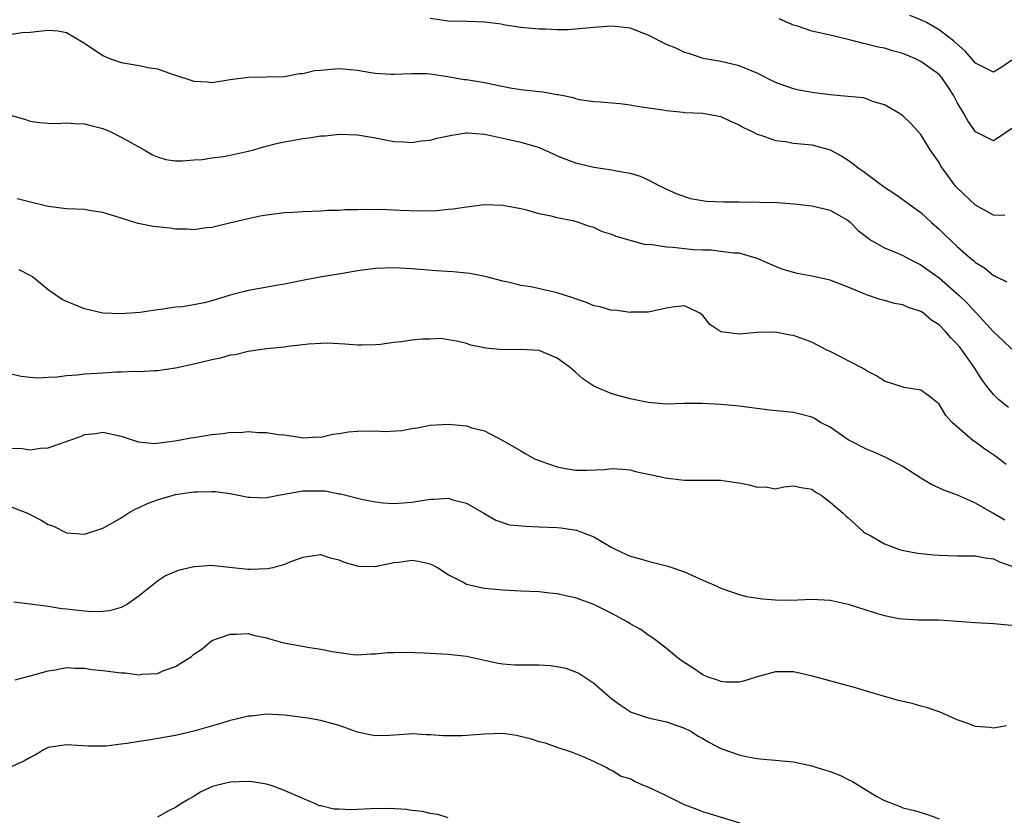
# Model space of a CAD drawing. Units: inches. Extents: x 2547000 to 2550000, y 1545000 to 1548000.
# Drawn here: x 2547322 to 2547430, y 1546432 to 1546519 of the extents above; entities that cross this region are included whole.
import ezdxf

# ---------------------------------------------------------------- set-up
doc = ezdxf.new("R2010")
doc.units = ezdxf.units.IN
doc.header["$MEASUREMENT"] = 0
doc.layers.add('LD25471545_2ft', color=103, linetype='Continuous')

msp = doc.modelspace()

# ---------------------------------------------------------------- linework, layer by layer
at = {"layer": 'LD25471545_2ft'}
for points, elevation in [([(2547430.24, 1546497.76), (2547429, 1546497.82), (2547427, 1546498.9), (2547425, 1546500.8), (2547424.82, 1546501), (2547423.35, 1546503), (2547423.21, 1546503.21), (2547423, 1546503.61), (2547422.02, 1546505), (2547421, 1546506.68), (2547419.88, 1546507.88), (2547419, 1546508.74), (2547418.86, 1546508.86), (2547418.66, 1546509), (2547417, 1546509.93), (2547415.67, 1546510.33), (2547415, 1546510.61), (2547414.7, 1546510.7), (2547413, 1546510.88), (2547411, 1546511.04), (2547409.24, 1546511.25), (2547407.56, 1546511.56), (2547407, 1546511.69), (2547406.03, 1546512.03), (2547405, 1546512.42), (2547403, 1546513.42), (2547401, 1546514.24), (2547399, 1546514.7), (2547397.03, 1546515.03), (2547395.57, 1546515.57), (2547395, 1546515.7), (2547394.14, 1546516.14), (2547393, 1546516.6), (2547391, 1546517.61), (2547389, 1546518.38), (2547387, 1546518.62), (2547385.5, 1546518.5), (2547385, 1546518.47), (2547382.21, 1546518.21), (2547381, 1546518.2), (2547379.73, 1546518.27), (2547379, 1546518.26), (2547377, 1546518.47), (2547375.27, 1546518.73), (2547374.83, 1546518.83), (2547373.03, 1546519.03), (2547371.1, 1546519.1), (2547369, 1546519.15), (2547367, 1546519.46)], 7822), ([(2547431, 1546507.34), (2547429.62, 1546506.38), (2547429, 1546505.99), (2547427, 1546506.99), (2547426.17, 1546508.17), (2547425.71, 1546509), (2547425, 1546510.22), (2547424.6, 1546511), (2547423.97, 1546511.97), (2547423.26, 1546513), (2547423, 1546513.29), (2547421, 1546514.73), (2547420.42, 1546515), (2547419, 1546515.6), (2547417.89, 1546515.89), (2547417, 1546516.18), (2547416.29, 1546516.29), (2547415, 1546516.64), (2547414.69, 1546516.69), (2547413, 1546517.14), (2547411, 1546517.63), (2547409, 1546518.07), (2547407.41, 1546518.59), (2547407, 1546518.71), (2547406.79, 1546518.79), (2547405.42, 1546519.42)], 7820), ([(2547431, 1546514.85), (2547429.89, 1546514.11), (2547429, 1546513.53), (2547427, 1546514.55), (2547426.62, 1546515), (2547425.86, 1546515.86), (2547424.58, 1546517), (2547423, 1546518.21), (2547421.6, 1546519), (2547421, 1546519.3), (2547419.77, 1546519.77)], 7818), ([(2547321, 1546517.74), (2547322.09, 1546517.91), (2547323, 1546517.93), (2547323.95, 1546518.05), (2547325, 1546518.15), (2547326.09, 1546518.09), (2547327, 1546517.91), (2547329, 1546516.73), (2547331, 1546515.37), (2547331.86, 1546515), (2547333, 1546514.61), (2547335, 1546514.29), (2547335.94, 1546514.06), (2547337, 1546513.91), (2547338.73, 1546513.27), (2547339, 1546513.22), (2547340.67, 1546512.67), (2547341, 1546512.54), (2547342.46, 1546512.46), (2547343, 1546512.4), (2547345, 1546512.73), (2547347, 1546513), (2547349, 1546513.01), (2547351, 1546513.06), (2547352.61, 1546513.39), (2547353, 1546513.39), (2547354.28, 1546513.72), (2547355, 1546513.76), (2547356.11, 1546513.89), (2547357, 1546513.93), (2547359, 1546513.78), (2547360.48, 1546513.52), (2547361, 1546513.45), (2547362.67, 1546513.33), (2547363, 1546513.31), (2547365, 1546513.41), (2547366.62, 1546513.38), (2547367, 1546513.36), (2547368.94, 1546513.06), (2547370.75, 1546512.75), (2547371, 1546512.73), (2547373, 1546512.41), (2547375.81, 1546511.81), (2547377, 1546511.63), (2547379, 1546511.41), (2547379.39, 1546511.39), (2547381, 1546511.1), (2547381.1, 1546511.1), (2547381.49, 1546511), (2547382.74, 1546510.74), (2547383, 1546510.64), (2547383.45, 1546510.55), (2547385, 1546510.33), (2547385.73, 1546510.27), (2547387, 1546510.18), (2547387.9, 1546510.1), (2547389, 1546509.96), (2547389.79, 1546509.79), (2547392.6, 1546509.4), (2547393, 1546509.31), (2547394.86, 1546509.14), (2547395, 1546509.11), (2547397.02, 1546509.02), (2547399, 1546508.67), (2547400.12, 1546508.12), (2547401, 1546507.76), (2547401.47, 1546507.47), (2547402.45, 1546507), (2547403, 1546506.7), (2547403.4, 1546506.6), (2547405, 1546506.03), (2547406.1, 1546505.9), (2547407, 1546505.74), (2547409, 1546505.53), (2547411, 1546505), (2547412.29, 1546504.29), (2547413, 1546503.86), (2547413.5, 1546503.5), (2547414.08, 1546503), (2547414.64, 1546502.64), (2547417, 1546500.89), (2547418.14, 1546500.14), (2547419, 1546499.54), (2547419.71, 1546499), (2547421, 1546498.08), (2547422.16, 1546497), (2547423, 1546496.27), (2547423.65, 1546495.65), (2547424.3, 1546495), (2547425, 1546494.34), (2547426.54, 1546493), (2547426.8, 1546492.8), (2547427, 1546492.61), (2547427.99, 1546491.99), (2547429, 1546491.17), (2547429.12, 1546491.12), (2547429.33, 1546491), (2547430.45, 1546490.45)], 7824), ([(2547321, 1546508.76), (2547322.37, 1546508.37), (2547323, 1546508.15), (2547324.02, 1546508.02), (2547325, 1546507.93), (2547325.91, 1546507.91), (2547327, 1546507.98), (2547327.88, 1546507.88), (2547329, 1546507.86), (2547329.67, 1546507.67), (2547331, 1546507.33), (2547331.82, 1546507), (2547333, 1546506.4), (2547335.53, 1546505), (2547336.45, 1546504.45), (2547337, 1546504.22), (2547337.94, 1546503.94), (2547339, 1546503.79), (2547339.77, 1546503.77), (2547341, 1546503.9), (2547341.94, 1546503.94), (2547343, 1546504.12), (2547344.26, 1546504.26), (2547345, 1546504.4), (2547347, 1546504.83), (2547347.63, 1546505), (2547348.68, 1546505.32), (2547350.26, 1546505.74), (2547351, 1546505.88), (2547353, 1546506.23), (2547353.7, 1546506.3), (2547355, 1546506.53), (2547355.46, 1546506.54), (2547357, 1546506.71), (2547359, 1546506.64), (2547361, 1546506.32), (2547363, 1546505.92), (2547364.13, 1546505.87), (2547365, 1546505.8), (2547366.03, 1546505.97), (2547367, 1546506.07), (2547367.73, 1546506.27), (2547369.38, 1546506.62), (2547371, 1546506.86), (2547371.14, 1546506.86), (2547373, 1546506.72), (2547373.34, 1546506.66), (2547377, 1546505.85), (2547378.65, 1546505.35), (2547379, 1546505.26), (2547380.54, 1546504.54), (2547381, 1546504.35), (2547381.95, 1546503.95), (2547383, 1546503.57), (2547383.47, 1546503.47), (2547385, 1546503.1), (2547387, 1546502.8), (2547387.29, 1546502.71), (2547389, 1546502.44), (2547390.11, 1546502.11), (2547391, 1546501.69), (2547392.3, 1546501), (2547394.16, 1546500.16), (2547395.65, 1546499.65), (2547397.36, 1546499.36), (2547399.28, 1546499.28), (2547401, 1546499.27), (2547403.23, 1546499.23), (2547405.18, 1546499.18), (2547407.06, 1546499.06), (2547409, 1546498.83), (2547411, 1546498.36), (2547413, 1546497.22), (2547413.24, 1546497), (2547414.1, 1546496.1), (2547415, 1546495.43), (2547415.23, 1546495.23), (2547415.58, 1546495), (2547417, 1546494.2), (2547418.36, 1546493.64), (2547419, 1546493.36), (2547419.66, 1546493), (2547420.55, 1546492.55), (2547421, 1546492.35), (2547421.77, 1546491.77), (2547423, 1546490.9), (2547425.16, 1546489), (2547426.1, 1546488.1), (2547427, 1546487.12), (2547427.13, 1546487), (2547429, 1546484.95), (2547430.02, 1546484.02), (2547431, 1546483.07)], 7826), ([(2547430.62, 1546476.62), (2547429.53, 1546477.53), (2547429, 1546478.05), (2547428.27, 1546479), (2547427.7, 1546479.7), (2547426.88, 1546481), (2547425.49, 1546483), (2547425.28, 1546483.28), (2547425, 1546483.62), (2547424.3, 1546484.3), (2547423.7, 1546485), (2547423, 1546485.72), (2547422.22, 1546486.22), (2547421.27, 1546487), (2547421, 1546487.19), (2547419.65, 1546487.65), (2547419, 1546487.94), (2547418.09, 1546488.09), (2547417, 1546488.4), (2547416.51, 1546488.51), (2547415, 1546489.03), (2547413, 1546489.88), (2547411, 1546490.65), (2547409, 1546491.09), (2547407.39, 1546491.39), (2547407, 1546491.48), (2547405.84, 1546491.84), (2547405, 1546492.16), (2547403, 1546493.05), (2547401, 1546493.61), (2547400.38, 1546493.62), (2547399, 1546493.82), (2547397.94, 1546493.94), (2547397, 1546493.94), (2547396, 1546494), (2547395, 1546494.1), (2547393.76, 1546494.24), (2547393, 1546494.28), (2547391.45, 1546494.55), (2547390.59, 1546494.58), (2547387.46, 1546495.46), (2547387, 1546495.66), (2547385.97, 1546495.97), (2547385, 1546496.44), (2547384.55, 1546496.55), (2547383.34, 1546497), (2547382.87, 1546497.13), (2547381, 1546497.5), (2547380.31, 1546497.69), (2547379, 1546497.96), (2547377.66, 1546498.34), (2547377, 1546498.5), (2547375, 1546498.88), (2547373, 1546498.93), (2547371.29, 1546498.71), (2547371, 1546498.69), (2547369.54, 1546498.46), (2547369, 1546498.44), (2547367.72, 1546498.28), (2547365.77, 1546498.23), (2547363.7, 1546498.3), (2547361.59, 1546498.41), (2547361, 1546498.4), (2547359.56, 1546498.44), (2547359, 1546498.39), (2547357.61, 1546498.39), (2547357, 1546498.33), (2547355.7, 1546498.3), (2547355, 1546498.24), (2547353, 1546498.16), (2547351.91, 1546498.09), (2547351, 1546498.06), (2547349, 1546497.81), (2547348.32, 1546497.68), (2547347, 1546497.41), (2547344.94, 1546496.94), (2547343, 1546496.46), (2547342.42, 1546496.42), (2547341, 1546496.18), (2547340.28, 1546496.28), (2547339, 1546496.26), (2547338.36, 1546496.36), (2547336.55, 1546496.55), (2547334.87, 1546496.87), (2547334.51, 1546497), (2547333, 1546497.46), (2547331, 1546498.11), (2547329.72, 1546498.28), (2547329, 1546498.41), (2547327, 1546498.49), (2547325, 1546498.75), (2547323.19, 1546499.19), (2547321.59, 1546499.59)], 7828), ([(2547430.38, 1546470.38), (2547429.23, 1546471.23), (2547428.04, 1546472.04), (2547427, 1546472.82), (2547426.88, 1546472.88), (2547426.72, 1546473), (2547424.43, 1546475), (2547423.75, 1546475.75), (2547423, 1546476.99), (2547421.9, 1546477.9), (2547421, 1546478.53), (2547419.16, 1546478.84), (2547417, 1546479.53), (2547416.13, 1546480.13), (2547415, 1546480.67), (2547414.82, 1546480.82), (2547414.49, 1546481), (2547411, 1546482.8), (2547410.57, 1546483), (2547409, 1546483.83), (2547407, 1546484.56), (2547406.61, 1546484.61), (2547405, 1546484.93), (2547403, 1546484.89), (2547401, 1546484.69), (2547399, 1546484.98), (2547397.77, 1546485.77), (2547397, 1546486.76), (2547396.68, 1546487), (2547395.55, 1546487.55), (2547395, 1546487.83), (2547393.69, 1546487.69), (2547393, 1546487.58), (2547391.18, 1546487.18), (2547391, 1546487.11), (2547389.13, 1546487.13), (2547389, 1546487.1), (2547387.34, 1546487.34), (2547387, 1546487.32), (2547385.7, 1546487.7), (2547385, 1546487.82), (2547384.2, 1546488.2), (2547383, 1546488.58), (2547382.71, 1546488.71), (2547381, 1546489.27), (2547378.08, 1546489.92), (2547377, 1546490.08), (2547375.56, 1546490.44), (2547375, 1546490.55), (2547373.06, 1546491.06), (2547371.38, 1546491.38), (2547371, 1546491.43), (2547369.55, 1546491.55), (2547367.66, 1546491.66), (2547365, 1546491.88), (2547363, 1546492.02), (2547361, 1546491.95), (2547359, 1546491.68), (2547357.38, 1546491.38), (2547355.1, 1546491), (2547353.32, 1546490.68), (2547351, 1546490.21), (2547350.08, 1546490.08), (2547348.28, 1546489.72), (2547347, 1546489.52), (2547346.58, 1546489.42), (2547345, 1546489), (2547343, 1546488.39), (2547342.16, 1546488.16), (2547341, 1546487.92), (2547339.72, 1546487.72), (2547339, 1546487.66), (2547337.43, 1546487.43), (2547337, 1546487.4), (2547335.1, 1546487.1), (2547333, 1546486.93), (2547331, 1546487.03), (2547329, 1546487.51), (2547327.92, 1546487.92), (2547327, 1546488.31), (2547326.54, 1546488.54), (2547325.82, 1546489), (2547325, 1546489.58), (2547323.26, 1546491), (2547323, 1546491.18), (2547321.78, 1546491.78)], 7830), ([(2547430.25, 1546464.25), (2547428.9, 1546465), (2547427, 1546466.11), (2547425.01, 1546466.99), (2547423.53, 1546467.53), (2547422.17, 1546468.17), (2547421, 1546468.85), (2547419, 1546470.15), (2547417.13, 1546471.14), (2547415.76, 1546471.75), (2547415, 1546472.04), (2547413.16, 1546473), (2547413, 1546473.09), (2547411, 1546474.47), (2547409.97, 1546475), (2547409.37, 1546475.37), (2547409, 1546475.57), (2547407.88, 1546475.88), (2547407, 1546476.07), (2547404.34, 1546476.34), (2547401, 1546476.79), (2547399, 1546476.96), (2547396.94, 1546477.06), (2547394.94, 1546477.06), (2547393, 1546477.02), (2547391, 1546477.18), (2547389, 1546477.59), (2547387, 1546478.14), (2547385, 1546479), (2547383.79, 1546479.79), (2547383, 1546480.54), (2547382.74, 1546480.74), (2547382.44, 1546481), (2547381, 1546482.07), (2547379, 1546482.92), (2547377.02, 1546483.02), (2547375, 1546483), (2547373.15, 1546483.15), (2547373, 1546483.2), (2547371.48, 1546483.48), (2547371, 1546483.67), (2547369.95, 1546483.95), (2547369, 1546484.08), (2547368.22, 1546484.22), (2547367, 1546484.15), (2547366.15, 1546484.15), (2547365, 1546484.03), (2547363.87, 1546483.87), (2547363, 1546483.78), (2547361.56, 1546483.56), (2547361, 1546483.52), (2547359.48, 1546483.48), (2547359, 1546483.48), (2547357.61, 1546483.61), (2547355.71, 1546483.71), (2547355, 1546483.68), (2547353.61, 1546483.61), (2547353, 1546483.52), (2547351.34, 1546483.34), (2547351, 1546483.29), (2547349, 1546483.09), (2547347, 1546482.81), (2547345.55, 1546482.45), (2547345, 1546482.38), (2547343.93, 1546482.07), (2547343, 1546481.89), (2547341, 1546481.4), (2547339, 1546480.97), (2547337, 1546480.67), (2547336.68, 1546480.68), (2547335, 1546480.56), (2547334.59, 1546480.59), (2547333, 1546480.51), (2547332.51, 1546480.51), (2547331, 1546480.43), (2547330.38, 1546480.38), (2547329, 1546480.31), (2547328.19, 1546480.19), (2547327, 1546480.13), (2547325.97, 1546479.97), (2547325, 1546479.93), (2547323.87, 1546479.87), (2547323, 1546479.92), (2547322.03, 1546480.03), (2547320.42, 1546480.42)], 7832), ([(2547321, 1546472.17), (2547322.12, 1546472.12), (2547323, 1546471.99), (2547324.15, 1546472.15), (2547325, 1546472.18), (2547326.86, 1546472.86), (2547327, 1546472.9), (2547327.26, 1546473), (2547328.56, 1546473.44), (2547329, 1546473.66), (2547330.22, 1546473.78), (2547331, 1546473.93), (2547333, 1546473.49), (2547334.87, 1546472.87), (2547336.68, 1546472.68), (2547338.95, 1546472.95), (2547340.69, 1546473.31), (2547341, 1546473.34), (2547343, 1546473.67), (2547344.22, 1546473.78), (2547345, 1546473.92), (2547346.1, 1546473.9), (2547347, 1546473.99), (2547348.13, 1546473.87), (2547349, 1546473.88), (2547350.33, 1546473.67), (2547351, 1546473.61), (2547352.63, 1546473.37), (2547353, 1546473.3), (2547354.6, 1546473.4), (2547355, 1546473.37), (2547356.3, 1546473.7), (2547357, 1546473.76), (2547358.04, 1546473.96), (2547359, 1546474.04), (2547361, 1546474.05), (2547362, 1546474), (2547363.89, 1546474.11), (2547365, 1546474.34), (2547365.59, 1546474.41), (2547367, 1546474.68), (2547369, 1546474.8), (2547371, 1546474.61), (2547371.6, 1546474.4), (2547373, 1546474.05), (2547375, 1546473.02), (2547377, 1546471.85), (2547377.52, 1546471.52), (2547378.5, 1546471), (2547379, 1546470.79), (2547379.3, 1546470.7), (2547381, 1546470.09), (2547381.91, 1546469.91), (2547383, 1546469.74), (2547384.28, 1546469.72), (2547386.18, 1546469.82), (2547387, 1546469.91), (2547388.16, 1546469.84), (2547389, 1546469.76), (2547389.59, 1546469.59), (2547391, 1546469.31), (2547392.42, 1546469), (2547392.88, 1546468.88), (2547394.67, 1546468.67), (2547395, 1546468.62), (2547396.65, 1546468.65), (2547397, 1546468.63), (2547399, 1546468.65), (2547400.41, 1546468.41), (2547401, 1546468.33), (2547402.11, 1546468.11), (2547403, 1546467.85), (2547403.89, 1546467.89), (2547405, 1546467.7), (2547405.92, 1546467.92), (2547407, 1546468), (2547407.83, 1546467.83), (2547409, 1546467.66), (2547409.35, 1546467.35), (2547410.01, 1546467), (2547411, 1546466.22), (2547412.44, 1546465), (2547412.73, 1546464.73), (2547413, 1546464.51), (2547413.78, 1546463.78), (2547414.63, 1546463), (2547414.85, 1546462.85), (2547415.48, 1546462.52), (2547417, 1546461.63), (2547418.64, 1546461), (2547418.92, 1546460.92), (2547420.61, 1546460.61), (2547422.41, 1546460.41), (2547423, 1546460.37), (2547425, 1546460.31), (2547427, 1546460.3), (2547428.08, 1546460.08), (2547429, 1546459.99), (2547429.65, 1546459.65), (2547431, 1546459.18)], 7834), ([(2547321, 1546465.68), (2547322.71, 1546465), (2547323, 1546464.87), (2547324.23, 1546464.23), (2547325, 1546463.76), (2547325.56, 1546463.56), (2547327, 1546462.85), (2547329, 1546462.7), (2547331, 1546463.37), (2547331.8, 1546463.8), (2547333, 1546464.49), (2547333.77, 1546465), (2547334.54, 1546465.46), (2547335, 1546465.62), (2547335.93, 1546466.07), (2547337, 1546466.48), (2547339, 1546467.07), (2547341, 1546467.34), (2547341.37, 1546467.37), (2547343, 1546467.4), (2547343.39, 1546467.39), (2547345, 1546467.18), (2547345.93, 1546467), (2547347, 1546466.76), (2547347.22, 1546466.78), (2547349, 1546466.71), (2547349.22, 1546466.78), (2547350.33, 1546467), (2547353, 1546467.46), (2547353.47, 1546467.47), (2547355.46, 1546467.46), (2547357, 1546467.15), (2547357.15, 1546467.15), (2547359.44, 1546466.56), (2547361, 1546466.26), (2547361.85, 1546466.16), (2547363, 1546466.06), (2547365, 1546466.2), (2547367, 1546466.53), (2547367.46, 1546466.54), (2547369, 1546466.64), (2547369.52, 1546466.48), (2547371, 1546466.09), (2547372.91, 1546465), (2547374.22, 1546464.22), (2547375.74, 1546463.74), (2547377.56, 1546463.56), (2547379, 1546463.51), (2547381, 1546463.43), (2547381.39, 1546463.39), (2547383.12, 1546463.13), (2547383.47, 1546463), (2547385, 1546462.39), (2547387, 1546461.22), (2547387.44, 1546461), (2547389, 1546460.28), (2547390.01, 1546460.01), (2547391, 1546459.71), (2547391.59, 1546459.59), (2547393.17, 1546459.17), (2547395, 1546458.54), (2547395.87, 1546458.13), (2547397, 1546457.65), (2547398.47, 1546457), (2547399, 1546456.74), (2547401, 1546456.06), (2547401.83, 1546455.83), (2547403.56, 1546455.56), (2547405, 1546455.46), (2547405.44, 1546455.44), (2547407.47, 1546455.47), (2547409, 1546455.54), (2547411, 1546455.42), (2547413, 1546455), (2547415.96, 1546454.04), (2547417, 1546453.74), (2547418.59, 1546453.41), (2547419, 1546453.36), (2547420.72, 1546453.28), (2547423, 1546453.25), (2547426.96, 1546452.96), (2547429, 1546452.87), (2547431, 1546452.68)], 7836), ([(2547430.41, 1546441.59), (2547429, 1546441.36), (2547428.59, 1546441.41), (2547427, 1546441.51), (2547426.16, 1546441.84), (2547425, 1546442.26), (2547423.11, 1546443.11), (2547421.62, 1546443.62), (2547421, 1546443.75), (2547420.05, 1546444.05), (2547419, 1546444.27), (2547418.44, 1546444.44), (2547417, 1546444.81), (2547415, 1546445.41), (2547413.8, 1546445.8), (2547411.63, 1546446.37), (2547409.08, 1546447.08), (2547407, 1546447.56), (2547405, 1546447.56), (2547403, 1546446.98), (2547401.48, 1546446.52), (2547401, 1546446.41), (2547399.58, 1546446.42), (2547399, 1546446.47), (2547398.63, 1546446.63), (2547397.48, 1546447), (2547397, 1546447.21), (2547395.94, 1546447.94), (2547394.72, 1546448.72), (2547394.34, 1546449), (2547393, 1546450.12), (2547391.86, 1546451), (2547391.37, 1546451.37), (2547391, 1546451.59), (2547390.19, 1546452.19), (2547389, 1546452.84), (2547388.75, 1546453), (2547387, 1546453.96), (2547385, 1546454.95), (2547383, 1546455.68), (2547381.89, 1546455.89), (2547381, 1546456.14), (2547380.19, 1546456.19), (2547379, 1546456.34), (2547377, 1546456.42), (2547375, 1546456.52), (2547373, 1546456.72), (2547372.76, 1546456.76), (2547371, 1546457.17), (2547370.59, 1546457.41), (2547369, 1546458.22), (2547367.82, 1546459), (2547367.3, 1546459.3), (2547367, 1546459.41), (2547365.7, 1546459.7), (2547365, 1546459.78), (2547363.58, 1546459.58), (2547363, 1546459.54), (2547361.12, 1546459.12), (2547361, 1546459.11), (2547359.14, 1546459.14), (2547359, 1546459.17), (2547357.58, 1546459.58), (2547357, 1546459.85), (2547356.04, 1546460.04), (2547355, 1546460.41), (2547353, 1546460.11), (2547351.64, 1546459.64), (2547351, 1546459.34), (2547349.72, 1546459), (2547349.13, 1546458.87), (2547347.2, 1546458.8), (2547347, 1546458.81), (2547343.2, 1546459.2), (2547343, 1546459.25), (2547341.09, 1546459.09), (2547341, 1546459.09), (2547339.3, 1546458.7), (2547337.9, 1546458.1), (2547337, 1546457.53), (2547335, 1546455.89), (2547333.72, 1546455), (2547333, 1546454.62), (2547331.75, 1546454.25), (2547331, 1546454.17), (2547329.87, 1546454.13), (2547329, 1546454.21), (2547327.64, 1546454.36), (2547327, 1546454.45), (2547326.48, 1546454.48), (2547325, 1546454.73), (2547323, 1546455), (2547321.22, 1546455.22)], 7838), ([(2547321.35, 1546446.65), (2547323, 1546447.1), (2547325, 1546447.66), (2547325.78, 1546447.78), (2547327, 1546448.02), (2547327.94, 1546447.94), (2547329, 1546447.96), (2547329.8, 1546447.8), (2547331, 1546447.7), (2547333, 1546447.44), (2547333.44, 1546447.44), (2547335, 1546447.23), (2547335.3, 1546447.3), (2547337, 1546447.36), (2547337.7, 1546447.7), (2547339, 1546448.13), (2547340.76, 1546449.24), (2547341, 1546449.49), (2547341.91, 1546450.09), (2547342.99, 1546451), (2547345, 1546451.7), (2547345.7, 1546451.7), (2547347, 1546451.78), (2547347.59, 1546451.59), (2547349, 1546451.28), (2547349.21, 1546451.21), (2547350.77, 1546450.77), (2547351.33, 1546450.67), (2547353.78, 1546450.22), (2547355, 1546450.04), (2547356.23, 1546449.77), (2547358.55, 1546449.45), (2547359, 1546449.42), (2547360.49, 1546449.51), (2547361, 1546449.51), (2547362.32, 1546449.68), (2547363, 1546449.67), (2547364.28, 1546449.72), (2547366.35, 1546449.65), (2547369, 1546449.5), (2547371, 1546449.25), (2547373, 1546448.81), (2547374.5, 1546448.5), (2547375, 1546448.42), (2547376.32, 1546448.32), (2547378.3, 1546448.3), (2547379, 1546448.32), (2547380.23, 1546448.23), (2547381, 1546448.12), (2547381.95, 1546447.95), (2547383.38, 1546447.38), (2547385, 1546446.31), (2547386.47, 1546445), (2547387, 1546444.57), (2547387.9, 1546443.9), (2547389, 1546443.17), (2547389.11, 1546443.11), (2547391, 1546442.47), (2547393, 1546442.03), (2547395, 1546441.36), (2547395.7, 1546441), (2547396.48, 1546440.48), (2547397, 1546440.21), (2547397.75, 1546439.75), (2547399, 1546439.11), (2547401, 1546438.39), (2547401.78, 1546438.22), (2547403, 1546438.02), (2547404.09, 1546437.91), (2547405, 1546437.83), (2547405.74, 1546437.74), (2547407, 1546437.62), (2547409, 1546437.2), (2547409.56, 1546437), (2547411, 1546436.59), (2547412.15, 1546436.15), (2547413, 1546435.7), (2547413.49, 1546435.49), (2547414.24, 1546435), (2547415, 1546434.52), (2547416.17, 1546433.83), (2547417, 1546433.38), (2547418.71, 1546432.71), (2547419, 1546432.58), (2547420.28, 1546432.28), (2547421.82, 1546431.82), (2547423, 1546431.36)], 7840), ([(2547401.13, 1546430.87), (2547397, 1546432.12), (2547396.38, 1546432.38), (2547395, 1546432.92), (2547393, 1546433.91), (2547391, 1546434.84), (2547390.59, 1546435), (2547389.48, 1546435.48), (2547389, 1546435.75), (2547388.04, 1546436.04), (2547387, 1546436.7), (2547386.76, 1546436.76), (2547386.37, 1546437), (2547385, 1546437.66), (2547383.78, 1546438.22), (2547382.68, 1546438.68), (2547381, 1546439.23), (2547379.69, 1546439.69), (2547379, 1546439.84), (2547378.15, 1546440.15), (2547376.52, 1546440.52), (2547375, 1546440.74), (2547373, 1546440.69), (2547371, 1546440.53), (2547370.5, 1546440.5), (2547368.49, 1546440.49), (2547367, 1546440.62), (2547366.62, 1546440.62), (2547365, 1546440.72), (2547364.68, 1546440.68), (2547362.55, 1546440.55), (2547361, 1546440.51), (2547360.57, 1546440.57), (2547359, 1546440.92), (2547357, 1546441.65), (2547355, 1546442.2), (2547353.57, 1546442.43), (2547351, 1546442.78), (2547349, 1546442.89), (2547347.32, 1546442.68), (2547347, 1546442.67), (2547345.68, 1546442.32), (2547345, 1546442.19), (2547344.1, 1546441.9), (2547341, 1546441.02), (2547339, 1546440.55), (2547336.03, 1546440.03), (2547335, 1546439.89), (2547333.64, 1546439.64), (2547333, 1546439.58), (2547331.36, 1546439.36), (2547329.37, 1546439.37), (2547327, 1546439.51), (2547325, 1546439.2), (2547324.54, 1546439), (2547323.58, 1546438.42), (2547323, 1546438.13), (2547322.3, 1546437.7), (2547320.9, 1546437.1)], 7842), ([(2547369, 1546431.46), (2547367.85, 1546431.85), (2547367, 1546431.95), (2547366.18, 1546432.18), (2547365, 1546432.29), (2547364.4, 1546432.4), (2547362.5, 1546432.5), (2547360.46, 1546432.46), (2547359, 1546432.38), (2547358.37, 1546432.37), (2547357, 1546432.43), (2547356.43, 1546432.43), (2547355, 1546432.78), (2547354.8, 1546432.8), (2547354.38, 1546433), (2547353, 1546433.6), (2547351, 1546434.5), (2547349.64, 1546435), (2547349, 1546435.19), (2547347.45, 1546435.45), (2547347, 1546435.49), (2547345, 1546435.4), (2547343.33, 1546435), (2547343.07, 1546434.93), (2547341.7, 1546434.3), (2547341, 1546433.82), (2547340.47, 1546433.53), (2547339.58, 1546433), (2547339, 1546432.61), (2547338.23, 1546432.23), (2547337, 1546431.56)], 7844)]:
    msp.add_lwpolyline(points, dxfattribs=dict(at, elevation=elevation))

doc.saveas('drawing.dxf')
